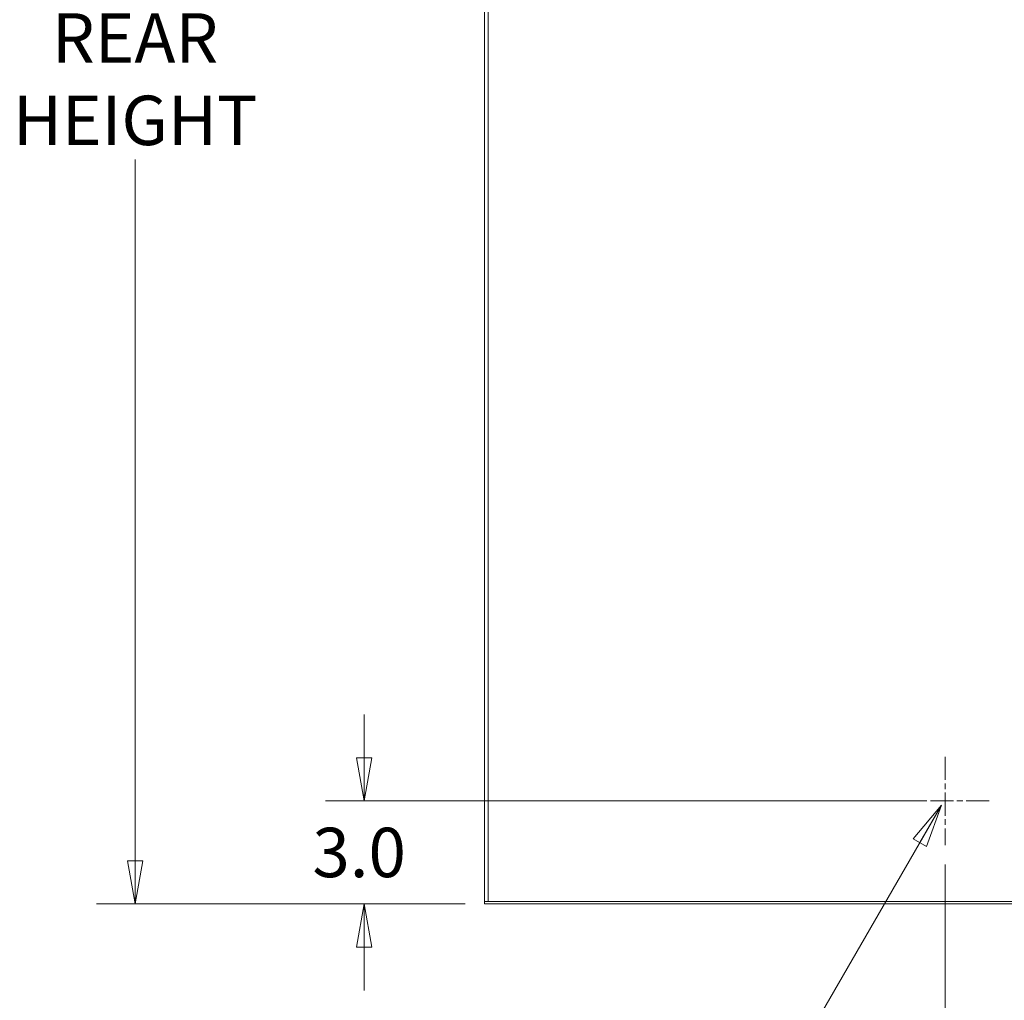
# Model space of a CAD drawing. Units: inches. Extents: x 11 to 296, y 10 to 182.
# Drawn here: x 11 to 40, y 91 to 119 of the extents above; entities that cross this region are included whole.
import ezdxf

# ---------------------------------------------------------------- set-up
doc = ezdxf.new("R2010")
doc.units = ezdxf.units.IN
doc.header["$LTSCALE"] = 18
doc.header["$MEASUREMENT"] = 0
doc.linetypes.add('CHAIN', pattern=[0.7087, 0.4724, -0.0591, 0.1181, -0.0591])
doc.layers.get('0').update_dxf_attribs({"lineweight": 0})
for name, color, linetype, lineweight in [('Center Mark (ANSI)', 7, 'Continuous', 5), ('Dimension (ANSI)', 7, 'Continuous', 5), ('Symbol (ANSI)', 7, 'Continuous', 5), ('Visible (ANSI)', 7, 'Continuous', 5), ('Visible Narrow (ANSI)', 7, 'Continuous', 5)]:
    doc.layers.add(name, color=color, linetype=linetype, lineweight=lineweight)
doc.styles.add('ROMANS', font='romans.shx')
doc.dimstyles.new('Default (ANSI)', dxfattribs={"dimscale": 18, "dimtxt": 0.08, "dimasz": 0.07, "dimexe": 0.0625, "dimexo": 0.0315, "dimgap": 0.0155, "dimtad": 0, "dimtih": 1, "dimtoh": 1, "dimrnd": 1e-08, "dimzin": 0, "dimdsep": 46, "dimtxsty": 'ROMANS', "dimblk": 'Filled-1', "dimcen": 0.09, "dimdle": 0.197, "dimclrd": 256, "dimclre": 256, "dimclrt": 256, "dimadec": 0, "dimazin": 0, "dimtfac": 1, "dimtofl": 0, "dimtmove": 0, "dimatfit": 3, "dimldrblk": 'Filled-1', "dimfxl": 1, "dimtolj": 1, "dimtzin": 0, "dimlwd": -1, "dimlwe": -1, "dimarcsym": 0})
doc.dimstyles.new('Default (ANSI)$7', dxfattribs={"dimscale": 18, "dimtxt": 0.08, "dimasz": 0.07, "dimexe": 0.0625, "dimexo": 0.0315, "dimgap": 0.0155, "dimtad": 0, "dimtih": 1, "dimtoh": 1, "dimrnd": 1e-08, "dimzin": 0, "dimdsep": 46, "dimtxsty": 'ROMANS', "dimblk": 'Filled-1', "dimcen": 0.09, "dimdle": 0.197, "dimclrd": 256, "dimclre": 256, "dimclrt": 256, "dimadec": 0, "dimazin": 0, "dimtfac": 1, "dimtofl": 0, "dimtmove": 0, "dimatfit": 3, "dimldrblk": 'Filled-1', "dimfxl": 1, "dimtolj": 1, "dimtzin": 0, "dimlwd": -1, "dimlwe": -1, "dimarcsym": 0})

# ---------------------------------------------------------------- blocks, each defined once
blk = doc.blocks.new('Filled-1')
at = {"color": 0}
for p, q in [((0, 0), (-1, 0.179)), ((-1, 0.179), (-1, -0.179)), ((-1, 0), (0, 0)), ((-1, -0.179), (0, 0))]:
    blk.add_line(p, q, dxfattribs=at)
at = {"color": 0, "flags": 128}
blk.add_lwpolyline([(-1, -0.179), (0, 0), (-1, 0.179), (-1, -0.179)], dxfattribs=at)
at = {"color": 0}
blk.add_solid([(-1, -0.179), (0, 0), (-1, 0.179), (-1, -0.179)], dxfattribs=at)
blk = doc.blocks.new('*D7')
at = {"layer": 'Defpoints', "color": 0, "transparency": 16777216}
for p in [(38.016, 95.288), (40.59, 93.714), (38.016, 85.92)]:
    blk.add_point(p, dxfattribs=at)
at = {"layer": 'Dimension (ANSI)', "transparency": 16777216}
for p, q in [((38.016, 94.721), (38.016, 84.795)), ((40.59, 93.147), (40.59, 84.795)), ((36.756, 85.92), (35.496, 85.92)), ((41.85, 85.92), (44.588, 85.92))]:
    blk.add_line(p, q, dxfattribs=at)
at = {"layer": 'Dimension (ANSI)', "transparency": 16777216, "xscale": 1.260000005364418, "yscale": 1.260000005364418, "zscale": 1.260000005364418}
blk.add_blockref('Filled-1', (38.016, 85.92), dxfattribs=at)
at = {"layer": 'Dimension (ANSI)', "transparency": 16777216, "xscale": 1.260000005364418, "yscale": 1.260000005364418, "zscale": 1.260000005364418, "rotation": 180}
blk.add_blockref('Filled-1', (40.59, 85.92), dxfattribs=at)
at = {"layer": 'Dimension (ANSI)', "transparency": 16777216, "insert": (44.867, 86.64), "char_height": 1.44, "attachment_point": 1, "style": 'ROMANS'}
blk.add_mtext('\\A1;2.6', dxfattribs=at)
blk = doc.blocks.new('*D18')
at = {"layer": 'Defpoints', "color": 0, "transparency": 16777216}
for p in [(14.405, 147.897), (24.59, 147.897), (24.59, 93.573)]:
    blk.add_point(p, dxfattribs=at)
at = {"layer": 'Dimension (ANSI)', "transparency": 16777216}
for p, q in [((24.023, 147.897), (13.28, 147.897)), ((14.405, 146.637), (14.405, 124.743)), ((14.405, 94.833), (14.405, 115.271)), ((24.023, 93.573), (13.28, 93.573))]:
    blk.add_line(p, q, dxfattribs=at)
at = {"layer": 'Dimension (ANSI)', "transparency": 16777216, "xscale": 1.260000005364418, "yscale": 1.260000005364418, "zscale": 1.260000005364418}
for p, rotation in [((14.405, 147.897), 90), ((14.405, 93.573), 270)]:
    blk.add_blockref('Filled-1', p, dxfattribs=dict(at, rotation=rotation))
at = {"layer": 'Dimension (ANSI)', "transparency": 16777216, "insert": (14.405, 120.007), "char_height": 1.44, "attachment_point": 5, "style": 'ROMANS'}
blk.add_mtext('\\A1;(54.32)\\PENCL.\\PREAR\\PHEIGHT', dxfattribs=at)
blk = doc.blocks.new('*D24')
at = {"layer": 'Defpoints', "color": 0, "transparency": 16777216}
for p in [(21.08, 96.573), (38.016, 96.573), (24.59, 93.573)]:
    blk.add_point(p, dxfattribs=at)
at = {"layer": 'Dimension (ANSI)', "transparency": 16777216}
for p, q in [((21.08, 97.833), (21.08, 99.093)), ((37.449, 96.573), (19.955, 96.573)), ((24.023, 93.573), (19.955, 93.573)), ((21.08, 92.313), (21.08, 91.053))]:
    blk.add_line(p, q, dxfattribs=at)
at = {"layer": 'Dimension (ANSI)', "transparency": 16777216, "xscale": 1.260000005364418, "yscale": 1.260000005364418, "zscale": 1.260000005364418}
for p, rotation in [((21.08, 96.573), 270), ((21.08, 93.573), 90)]:
    blk.add_blockref('Filled-1', p, dxfattribs=dict(at, rotation=rotation))
at = {"layer": 'Dimension (ANSI)', "transparency": 16777216, "insert": (19.572, 95.793), "char_height": 1.44, "attachment_point": 1, "style": 'ROMANS'}
blk.add_mtext('\\A1;3.0', dxfattribs=at)

msp = doc.modelspace()

# ---------------------------------------------------------------- linework, layer by layer
at = {"layer": 'Center Mark (ANSI)', "linetype": 'CHAIN', "ltscale": 0.079248}
for p, q in [((38.01599, 97.85858), (38.01599, 95.28758)), ((39.30149, 96.57308), (36.73049, 96.57308))]:
    msp.add_line(p, q, dxfattribs=at)
at = {"layer": 'Visible (ANSI)'}
for p, q in [((24.58999, 93.64708), (24.58999, 147.85558)), ((24.59473, 93.64708), (24.58999, 93.64708)), ((24.58999, 93.57308), (24.58999, 93.64708)), ((24.58999, 93.57308), (40.48474, 93.57308)), ((24.59473, 93.64708), (24.69524, 93.64708)), ((40.48474, 93.64708), (24.69524, 93.64708))]:
    msp.add_line(p, q, dxfattribs=at)
at = {"layer": 'Visible Narrow (ANSI)'}
msp.add_line((24.69524, 147.83136), (24.69524, 93.64708), dxfattribs=at)

# ---------------------------------------------------------------- dimensions: what is measured, and where the dimension line sits
at = {"layer": 'Dimension (ANSI)'}
dim = msp.add_linear_dim(base=(14.40471, 147.8966), p1=(24.58999, 93.57308), p2=(24.58999, 147.8966), angle=90, text='(<>)\\PENCL.\\PREAR\\PHEIGHT', dimstyle='Default (ANSI)', override={"dimgap": 0.0155, "dimdec": 2, "dimtol": 0, "dimlim": 0, "dimtp": 0, "dimtm": 0, "dimtdec": 2, "dimatfit": 1}, dxfattribs=at)
dim.commit()
dim.dimension.update_dxf_attribs({"geometry": '*D18', "text_midpoint": (14.40471, 120.0069), "dimtype": 160})
for base, p1, p2, angle, override, picture, middle in [((21.0804, 96.57308), (24.58999, 93.57308), (38.01599, 96.57308), 90, {"dimgap": 0.0155, "dimdec": 1, "dimtol": 0, "dimlim": 0, "dimtp": 0, "dimtm": 0, "dimtdec": 1, "dimatfit": 1}, '*D24', (21.0804, 95.07308)), ((38.01599, 85.9196), (40.58999, 93.7136), (38.01599, 95.28758), 180, {"dimgap": 0.0155, "dimtih": 0, "dimtoh": 0, "dimdec": 1, "dimtol": 0, "dimlim": 0, "dimtp": 0, "dimtm": 0, "dimtdec": 1, "dimatfit": 1}, '*D7', (46.37537, 85.9196))]:
    dim = msp.add_linear_dim(base=base, p1=p1, p2=p2, angle=angle, dimstyle='Default (ANSI)', override=override, dxfattribs=at)
    dim.commit()
    dim.dimension.update_dxf_attribs({"geometry": picture, "text_midpoint": middle, "dimtype": 160})

# ---------------------------------------------------------------- leaders
at = {"layer": 'Symbol (ANSI)', "annotation_type": 0, "has_hookline": 1, "hookline_direction": 1, "text_width": 17.89025}
msp.add_leader([(37.91158, 96.45118), (31.60782, 85.55826), (30.34782, 85.55826)], dimstyle='Default (ANSI)$7', override={"dimtad": 0}, dxfattribs=at)

doc.saveas('drawing.dxf')
